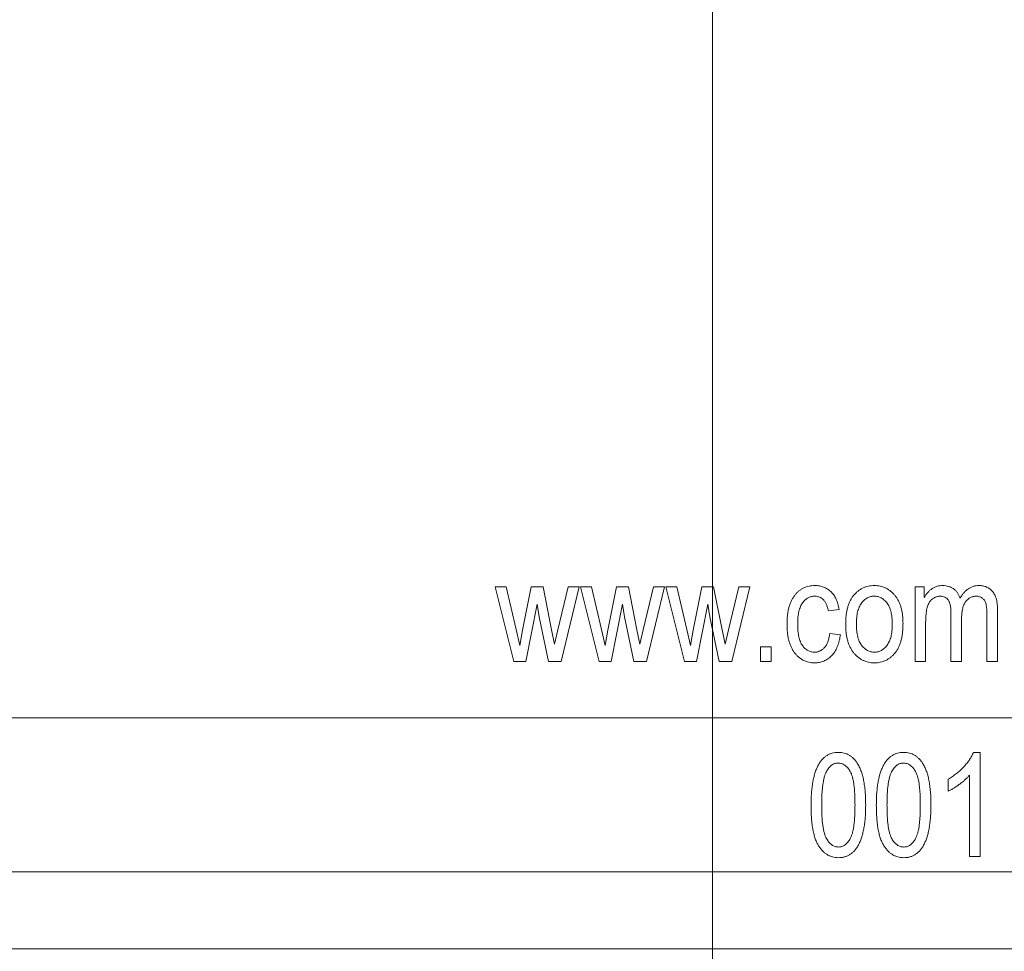
# Model space of a CAD drawing. Units: millimetres. Extents: x -2550 to 4476, y -2050 to 4926.
# Drawn here: x 2858 to 2877, y -38 to -20 of the extents above; entities that cross this region are included whole.
import ezdxf

# ---------------------------------------------------------------- set-up
doc = ezdxf.new("R2010")
doc.units = ezdxf.units.MM

# ---------------------------------------------------------------- blocks, each defined once
blk = doc.blocks.new('A$C4a9164ee')
at = {"color": 0, "linetype": 'Continuous', "lineweight": 0}
for p, q in [((-5385.564, -3545.959), (-5385.564, -3445.959)), ((-5389.432, -3535.959), (-5389.798, -3534.505)), ((-5389.798, -3534.505), (-5389.585, -3534.505)), ((-5389.585, -3534.505), (-5389.39, -3535.338)), ((-5389.262, -3535.35), (-5389.094, -3534.505)), ((-5389.094, -3534.505), (-5388.865, -3534.505)), ((-5388.865, -3534.505), (-5388.699, -3535.345)), ((-5388.575, -3535.342), (-5388.376, -3534.505)), ((-5388.162, -3534.505), (-5388.509, -3535.959)), ((-5388.376, -3534.505), (-5388.162, -3534.505)), ((-5387.77, -3535.959), (-5388.136, -3534.505)), ((-5388.136, -3534.505), (-5387.922, -3534.505)), ((-5387.922, -3534.505), (-5387.728, -3535.338)), ((-5387.599, -3535.35), (-5387.432, -3534.505)), ((-5387.432, -3534.505), (-5387.202, -3534.505)), ((-5387.202, -3534.505), (-5387.036, -3535.345)), ((-5386.913, -3535.342), (-5386.713, -3534.505)), ((-5386.5, -3534.505), (-5386.847, -3535.959)), ((-5386.713, -3534.505), (-5386.5, -3534.505)), ((-5386.107, -3535.959), (-5386.474, -3534.505)), ((-5386.474, -3534.505), (-5386.26, -3534.505)), ((-5386.26, -3534.505), (-5386.065, -3535.338)), ((-5385.937, -3535.35), (-5385.769, -3534.505)), ((-5385.769, -3534.505), (-5385.54, -3534.505)), ((-5385.54, -3534.505), (-5385.374, -3535.345)), ((-5385.251, -3535.342), (-5385.051, -3534.505)), ((-5384.837, -3534.505), (-5385.184, -3535.959)), ((-5385.051, -3534.505), (-5384.837, -3534.505)), ((-5381.616, -3535.959), (-5381.616, -3534.505)), ((-5381.616, -3534.505), (-5381.435, -3534.505)), ((-5381.435, -3534.505), (-5381.435, -3534.709)), ((-5388.98, -3534.842), (-5389.199, -3535.959)), ((-5388.937, -3535.09), (-5388.98, -3534.842)), ((-5387.318, -3534.842), (-5387.536, -3535.959)), ((-5387.275, -3535.09), (-5387.318, -3534.842)), ((-5385.655, -3534.842), (-5385.874, -3535.959)), ((-5385.613, -3535.09), (-5385.655, -3534.842)), ((-5383.097, -3534.946), (-5383.305, -3534.972)), ((-5380.006, -3534.965), (-5380.006, -3535.959)), ((-5388.758, -3535.959), (-5388.937, -3535.09)), ((-5387.095, -3535.959), (-5387.275, -3535.09)), ((-5385.433, -3535.959), (-5385.613, -3535.09)), ((-5380.915, -3535.959), (-5380.915, -3535.015)), ((-5380.707, -3535.114), (-5380.707, -3535.959)), ((-5380.214, -3535.959), (-5380.214, -3535.043)), ((-5389.39, -3535.338), (-5389.318, -3535.647)), ((-5389.318, -3535.647), (-5389.262, -3535.35)), ((-5388.699, -3535.345), (-5388.642, -3535.621)), ((-5388.642, -3535.621), (-5388.575, -3535.342)), ((-5387.728, -3535.338), (-5387.655, -3535.647)), ((-5387.655, -3535.647), (-5387.599, -3535.35)), ((-5387.036, -3535.345), (-5386.98, -3535.621)), ((-5386.98, -3535.621), (-5386.913, -3535.342)), ((-5386.065, -3535.338), (-5385.993, -3535.647)), ((-5385.993, -3535.647), (-5385.937, -3535.35)), ((-5385.374, -3535.345), (-5385.318, -3535.621)), ((-5385.318, -3535.621), (-5385.251, -3535.342)), ((-5381.409, -3535.205), (-5381.409, -3535.959)), ((-5383.279, -3535.414), (-5383.071, -3535.44)), ((-5384.629, -3535.959), (-5384.629, -3535.673)), ((-5384.629, -3535.673), (-5384.422, -3535.673)), ((-5384.422, -3535.673), (-5384.422, -3535.959)), ((-5389.199, -3535.959), (-5389.432, -3535.959)), ((-5388.509, -3535.959), (-5388.758, -3535.959)), ((-5387.536, -3535.959), (-5387.77, -3535.959)), ((-5386.847, -3535.959), (-5387.095, -3535.959)), ((-5385.874, -3535.959), (-5386.107, -3535.959)), ((-5385.184, -3535.959), (-5385.433, -3535.959)), ((-5384.422, -3535.959), (-5384.629, -3535.959)), ((-5381.409, -3535.959), (-5381.616, -3535.959)), ((-5380.707, -3535.959), (-5380.915, -3535.959)), ((-5380.006, -3535.959), (-5380.214, -3535.959)), ((-5347.564, -3537.059), (-5413.564, -3537.059)), ((-5380.478, -3537.732), (-5380.344, -3537.732)), ((-5380.344, -3537.732), (-5380.344, -3539.758)), ((-5380.967, -3538.485), (-5380.967, -3538.251)), ((-5380.551, -3539.758), (-5380.551, -3538.173)), ((-5380.344, -3539.758), (-5380.551, -3539.758)), ((-5344.564, -3540.059), (-5416.564, -3540.059)), ((-5344.064, -3541.559), (-5417.064, -3541.559))]:
    blk.add_line(p, q, dxfattribs=at)
for points, knots in [([(-5384.11, -3535.231), (-5384.109, -3535.2), (-5384.108, -3535.141), (-5384.102, -3535.056), (-5384.09, -3534.976), (-5384.073, -3534.903), (-5384.052, -3534.835), (-5384.026, -3534.772), (-5383.995, -3534.716), (-5383.959, -3534.666), (-5383.92, -3534.622), (-5383.878, -3534.584), (-5383.833, -3534.551), (-5383.785, -3534.525), (-5383.735, -3534.504), (-5383.681, -3534.489), (-5383.626, -3534.48), (-5383.587, -3534.479), (-5383.568, -3534.479)], [0, 0, 0, 0, 0.087515, 0.169433, 0.246144, 0.318303, 0.38631, 0.450435, 0.51135, 0.570154, 0.626887, 0.681105, 0.733762, 0.785802, 0.837934, 0.890383, 0.944333, 1, 1, 1, 1]), ([(-5383.568, -3534.479), (-5383.553, -3534.479), (-5383.523, -3534.479), (-5383.48, -3534.485), (-5383.438, -3534.494), (-5383.399, -3534.507), (-5383.361, -3534.523), (-5383.325, -3534.544), (-5383.29, -3534.567), (-5383.258, -3534.595), (-5383.228, -3534.626), (-5383.2, -3534.661), (-5383.175, -3534.7), (-5383.154, -3534.742), (-5383.135, -3534.788), (-5383.119, -3534.837), (-5383.106, -3534.89), (-5383.1, -3534.927), (-5383.097, -3534.946)], [0, 0, 0, 0, 0.0615227, 0.121295, 0.1790919, 0.2356683, 0.2917435, 0.3482873, 0.4048284, 0.4629852, 0.5217402, 0.5824674, 0.6442364, 0.7088909, 0.7759561, 0.8470712, 0.9212275, 1, 1, 1, 1]), ([(-5382.967, -3535.232), (-5382.967, -3535.202), (-5382.966, -3535.143), (-5382.959, -3535.058), (-5382.946, -3534.979), (-5382.929, -3534.905), (-5382.907, -3534.838), (-5382.88, -3534.775), (-5382.848, -3534.719), (-5382.81, -3534.668), (-5382.769, -3534.624), (-5382.726, -3534.585), (-5382.679, -3534.552), (-5382.63, -3534.525), (-5382.579, -3534.504), (-5382.524, -3534.489), (-5382.467, -3534.48), (-5382.428, -3534.479), (-5382.409, -3534.479)], [0, 0, 0, 0, 0.085788, 0.16646, 0.242011, 0.313466, 0.380716, 0.444949, 0.506099, 0.565248, 0.622677, 0.677703, 0.73126, 0.783927, 0.836201, 0.88929, 0.943789, 1, 1, 1, 1]), ([(-5382.409, -3534.479), (-5382.389, -3534.479), (-5382.351, -3534.48), (-5382.295, -3534.489), (-5382.241, -3534.504), (-5382.189, -3534.525), (-5382.141, -3534.552), (-5382.094, -3534.585), (-5382.051, -3534.624), (-5382.009, -3534.668), (-5381.971, -3534.718), (-5381.939, -3534.774), (-5381.911, -3534.835), (-5381.889, -3534.901), (-5381.872, -3534.973), (-5381.859, -3535.049), (-5381.851, -3535.131), (-5381.851, -3535.188), (-5381.85, -3535.217)], [0, 0, 0, 0, 0.056299, 0.110484, 0.164018, 0.2171, 0.270239, 0.324625, 0.380501, 0.439083, 0.499299, 0.561252, 0.625211, 0.69239, 0.762761, 0.837168, 0.916399, 1, 1, 1, 1]), ([(-5381.435, -3534.709), (-5381.424, -3534.692), (-5381.404, -3534.657), (-5381.367, -3534.611), (-5381.326, -3534.571), (-5381.282, -3534.538), (-5381.233, -3534.511), (-5381.183, -3534.492), (-5381.13, -3534.48), (-5381.093, -3534.479), (-5381.075, -3534.479)], [0, 0, 0, 0, 0.136597, 0.267048, 0.392852, 0.516746, 0.639191, 0.758621, 0.877822, 1, 1, 1, 1]), ([(-5381.075, -3534.479), (-5381.055, -3534.479), (-5381.016, -3534.481), (-5380.96, -3534.493), (-5380.908, -3534.513), (-5380.862, -3534.541), (-5380.822, -3534.577), (-5380.787, -3534.62), (-5380.759, -3534.671), (-5380.746, -3534.708), (-5380.74, -3534.727)], [0, 0, 0, 0, 0.134338, 0.25943, 0.380207, 0.498544, 0.617104, 0.738065, 0.864496, 1, 1, 1, 1]), ([(-5380.74, -3534.727), (-5380.728, -3534.708), (-5380.705, -3534.67), (-5380.665, -3534.619), (-5380.623, -3534.575), (-5380.578, -3534.54), (-5380.531, -3534.513), (-5380.48, -3534.493), (-5380.427, -3534.481), (-5380.391, -3534.479), (-5380.373, -3534.479)], [0, 0, 0, 0, 0.148308, 0.286062, 0.41412, 0.535686, 0.65307, 0.767214, 0.882142, 1, 1, 1, 1]), ([(-5380.373, -3534.479), (-5380.359, -3534.479), (-5380.332, -3534.479), (-5380.293, -3534.485), (-5380.255, -3534.494), (-5380.22, -3534.506), (-5380.188, -3534.524), (-5380.157, -3534.543), (-5380.129, -3534.567), (-5380.103, -3534.595), (-5380.08, -3534.626), (-5380.06, -3534.662), (-5380.044, -3534.702), (-5380.029, -3534.746), (-5380.019, -3534.795), (-5380.011, -3534.848), (-5380.007, -3534.905), (-5380.006, -3534.945), (-5380.006, -3534.965)], [0, 0, 0, 0, 0.059735, 0.117086, 0.171872, 0.225368, 0.277453, 0.329879, 0.382627, 0.436445, 0.492507, 0.550938, 0.613103, 0.680096, 0.751376, 0.828259, 0.911021, 1, 1, 1, 1]), ([(-5383.568, -3534.686), (-5383.579, -3534.687), (-5383.603, -3534.687), (-5383.637, -3534.694), (-5383.669, -3534.704), (-5383.7, -3534.718), (-5383.729, -3534.737), (-5383.757, -3534.759), (-5383.784, -3534.785), (-5383.808, -3534.816), (-5383.831, -3534.851), (-5383.849, -3534.891), (-5383.866, -3534.935), (-5383.879, -3534.984), (-5383.89, -3535.038), (-5383.897, -3535.096), (-5383.901, -3535.16), (-5383.902, -3535.204), (-5383.902, -3535.227)], [0, 0, 0, 0, 0.049725, 0.097853, 0.145678, 0.192905, 0.241353, 0.2909, 0.343353, 0.398158, 0.455928, 0.517432, 0.583883, 0.6553, 0.732068, 0.814875, 0.904111, 1, 1, 1, 1]), ([(-5383.305, -3534.972), (-5383.31, -3534.949), (-5383.319, -3534.907), (-5383.341, -3534.848), (-5383.367, -3534.798), (-5383.4, -3534.757), (-5383.436, -3534.725), (-5383.477, -3534.703), (-5383.521, -3534.689), (-5383.552, -3534.687), (-5383.568, -3534.686)], [0, 0, 0, 0, 0.163616, 0.309547, 0.441434, 0.56263, 0.675242, 0.78231, 0.889456, 1, 1, 1, 1]), ([(-5382.414, -3534.686), (-5382.426, -3534.687), (-5382.449, -3534.687), (-5382.483, -3534.694), (-5382.516, -3534.705), (-5382.547, -3534.72), (-5382.577, -3534.739), (-5382.606, -3534.763), (-5382.633, -3534.79), (-5382.659, -3534.822), (-5382.683, -3534.858), (-5382.704, -3534.899), (-5382.721, -3534.944), (-5382.735, -3534.993), (-5382.746, -3535.046), (-5382.753, -3535.104), (-5382.758, -3535.166), (-5382.759, -3535.209), (-5382.759, -3535.231)], [0, 0, 0, 0, 0.0492081, 0.0969393, 0.1444395, 0.1924372, 0.2419393, 0.2932723, 0.3471776, 0.4041515, 0.4641378, 0.5270228, 0.5937147, 0.6648418, 0.7403695, 0.8212685, 0.9079297, 1, 1, 1, 1]), ([(-5382.058, -3535.231), (-5382.058, -3535.209), (-5382.059, -3535.166), (-5382.064, -3535.104), (-5382.071, -3535.046), (-5382.083, -3534.992), (-5382.097, -3534.943), (-5382.115, -3534.898), (-5382.135, -3534.857), (-5382.159, -3534.822), (-5382.186, -3534.79), (-5382.214, -3534.762), (-5382.243, -3534.739), (-5382.274, -3534.719), (-5382.307, -3534.705), (-5382.341, -3534.694), (-5382.377, -3534.687), (-5382.402, -3534.687), (-5382.414, -3534.686)], [0, 0, 0, 0, 0.091482, 0.177065, 0.256957, 0.332205, 0.401911, 0.467978, 0.530577, 0.589659, 0.646279, 0.700302, 0.751512, 0.801343, 0.850264, 0.899299, 0.949177, 1, 1, 1, 1]), ([(-5381.118, -3534.686), (-5381.129, -3534.687), (-5381.15, -3534.687), (-5381.182, -3534.693), (-5381.211, -3534.701), (-5381.238, -3534.714), (-5381.265, -3534.729), (-5381.289, -3534.749), (-5381.311, -3534.772), (-5381.332, -3534.798), (-5381.35, -3534.83), (-5381.366, -3534.866), (-5381.379, -3534.909), (-5381.39, -3534.957), (-5381.398, -3535.011), (-5381.404, -3535.071), (-5381.408, -3535.136), (-5381.408, -3535.181), (-5381.409, -3535.205)], [0, 0, 0, 0, 0.04911, 0.095801, 0.141392, 0.185846, 0.230919, 0.276977, 0.324509, 0.37369, 0.427175, 0.486573, 0.552646, 0.625949, 0.707486, 0.796363, 0.894011, 1, 1, 1, 1]), ([(-5380.915, -3535.015), (-5380.915, -3535), (-5380.916, -3534.972), (-5380.918, -3534.932), (-5380.922, -3534.895), (-5380.928, -3534.862), (-5380.936, -3534.831), (-5380.945, -3534.804), (-5380.956, -3534.781), (-5380.972, -3534.754), (-5380.997, -3534.727), (-5381.033, -3534.703), (-5381.074, -3534.689), (-5381.103, -3534.687), (-5381.118, -3534.686)], [0, 0, 0, 0, 0.099448, 0.191613, 0.276791, 0.354092, 0.425988, 0.490936, 0.549546, 0.604214, 0.704853, 0.799955, 0.896347, 1, 1, 1, 1]), ([(-5380.419, -3534.686), (-5380.429, -3534.687), (-5380.45, -3534.687), (-5380.48, -3534.692), (-5380.508, -3534.7), (-5380.535, -3534.712), (-5380.56, -3534.726), (-5380.584, -3534.744), (-5380.607, -3534.766), (-5380.628, -3534.79), (-5380.646, -3534.818), (-5380.663, -3534.849), (-5380.677, -3534.884), (-5380.688, -3534.924), (-5380.697, -3534.966), (-5380.703, -3535.012), (-5380.707, -3535.062), (-5380.707, -3535.097), (-5380.707, -3535.114)], [0, 0, 0, 0, 0.053154, 0.104824, 0.15567, 0.205101, 0.25578, 0.306207, 0.359071, 0.414525, 0.471864, 0.532792, 0.598031, 0.667009, 0.741937, 0.821647, 0.907783, 1, 1, 1, 1]), ([(-5380.214, -3535.043), (-5380.214, -3535.019), (-5380.214, -3534.975), (-5380.219, -3534.914), (-5380.225, -3534.864), (-5380.235, -3534.824), (-5380.248, -3534.792), (-5380.264, -3534.764), (-5380.284, -3534.741), (-5380.308, -3534.722), (-5380.333, -3534.706), (-5380.36, -3534.695), (-5380.389, -3534.687), (-5380.409, -3534.687), (-5380.419, -3534.686)], [0, 0, 0, 0, 0.1546704, 0.2853421, 0.3923611, 0.4766493, 0.5479607, 0.6157558, 0.6810613, 0.7458038, 0.8101779, 0.8721322, 0.9355614, 1, 1, 1, 1]), ([(-5383.573, -3535.985), (-5383.592, -3535.985), (-5383.63, -3535.984), (-5383.685, -3535.974), (-5383.738, -3535.959), (-5383.787, -3535.938), (-5383.835, -3535.911), (-5383.879, -3535.878), (-5383.921, -3535.839), (-5383.96, -3535.794), (-5383.996, -3535.743), (-5384.027, -3535.687), (-5384.052, -3535.625), (-5384.074, -3535.557), (-5384.09, -3535.483), (-5384.102, -3535.404), (-5384.109, -3535.319), (-5384.109, -3535.261), (-5384.11, -3535.231)], [0, 0, 0, 0, 0.055072, 0.108431, 0.160408, 0.212143, 0.264207, 0.316952, 0.371879, 0.428834, 0.488245, 0.549703, 0.6144, 0.68226, 0.754657, 0.831564, 0.912976, 1, 1, 1, 1]), ([(-5383.902, -3535.227), (-5383.902, -3535.25), (-5383.901, -3535.295), (-5383.897, -3535.36), (-5383.89, -3535.42), (-5383.88, -3535.476), (-5383.867, -3535.526), (-5383.851, -3535.571), (-5383.833, -3535.612), (-5383.811, -3535.647), (-5383.787, -3535.678), (-5383.761, -3535.704), (-5383.734, -3535.727), (-5383.705, -3535.745), (-5383.675, -3535.76), (-5383.642, -3535.77), (-5383.609, -3535.776), (-5383.586, -3535.777), (-5383.574, -3535.777)], [0, 0, 0, 0, 0.097839, 0.188479, 0.272774, 0.350956, 0.423362, 0.489882, 0.551603, 0.608719, 0.662672, 0.713852, 0.762427, 0.809954, 0.856748, 0.903598, 0.950729, 1, 1, 1, 1]), ([(-5382.409, -3535.985), (-5382.428, -3535.985), (-5382.467, -3535.984), (-5382.523, -3535.974), (-5382.577, -3535.959), (-5382.629, -3535.938), (-5382.678, -3535.911), (-5382.724, -3535.878), (-5382.768, -3535.839), (-5382.809, -3535.794), (-5382.846, -3535.744), (-5382.879, -3535.687), (-5382.906, -3535.625), (-5382.929, -3535.557), (-5382.946, -3535.484), (-5382.958, -3535.405), (-5382.966, -3535.32), (-5382.967, -3535.262), (-5382.967, -3535.232)], [0, 0, 0, 0, 0.055517, 0.109709, 0.162498, 0.214987, 0.267724, 0.321039, 0.376682, 0.434188, 0.493645, 0.555402, 0.619368, 0.687195, 0.758459, 0.834052, 0.914482, 1, 1, 1, 1]), ([(-5382.759, -3535.231), (-5382.759, -3535.253), (-5382.758, -3535.297), (-5382.753, -3535.359), (-5382.746, -3535.417), (-5382.734, -3535.471), (-5382.721, -3535.521), (-5382.703, -3535.566), (-5382.682, -3535.606), (-5382.658, -3535.642), (-5382.632, -3535.674), (-5382.603, -3535.701), (-5382.574, -3535.725), (-5382.543, -3535.744), (-5382.51, -3535.759), (-5382.476, -3535.769), (-5382.44, -3535.776), (-5382.416, -3535.777), (-5382.403, -3535.777)], [0, 0, 0, 0, 0.091829, 0.17777, 0.25803, 0.333106, 0.403186, 0.469619, 0.531579, 0.590989, 0.647479, 0.700989, 0.752082, 0.801798, 0.850607, 0.89953, 0.949294, 1, 1, 1, 1]), ([(-5381.85, -3535.217), (-5381.851, -3535.248), (-5381.851, -3535.309), (-5381.859, -3535.397), (-5381.871, -3535.479), (-5381.888, -3535.554), (-5381.91, -3535.624), (-5381.937, -3535.687), (-5381.969, -3535.744), (-5382.006, -3535.795), (-5382.047, -3535.84), (-5382.091, -3535.879), (-5382.137, -3535.911), (-5382.186, -3535.939), (-5382.238, -3535.959), (-5382.292, -3535.974), (-5382.35, -3535.984), (-5382.389, -3535.985), (-5382.409, -3535.985)], [0, 0, 0, 0, 0.088003, 0.170193, 0.247313, 0.319619, 0.387372, 0.451254, 0.51221, 0.57084, 0.627211, 0.68147, 0.73428, 0.786212, 0.838108, 0.890456, 0.944195, 1, 1, 1, 1]), ([(-5382.403, -3535.777), (-5382.392, -3535.777), (-5382.369, -3535.776), (-5382.335, -3535.769), (-5382.302, -3535.759), (-5382.271, -3535.744), (-5382.241, -3535.724), (-5382.212, -3535.701), (-5382.185, -3535.673), (-5382.159, -3535.641), (-5382.135, -3535.605), (-5382.114, -3535.564), (-5382.097, -3535.519), (-5382.083, -3535.469), (-5382.071, -3535.416), (-5382.064, -3535.358), (-5382.059, -3535.296), (-5382.058, -3535.253), (-5382.058, -3535.231)], [0, 0, 0, 0, 0.048586, 0.09626, 0.143167, 0.191349, 0.240317, 0.291669, 0.34551, 0.402853, 0.463077, 0.526389, 0.593526, 0.664568, 0.740121, 0.821482, 0.90804, 1, 1, 1, 1]), ([(-5383.574, -3535.777), (-5383.565, -3535.777), (-5383.546, -3535.777), (-5383.519, -3535.772), (-5383.493, -3535.765), (-5383.469, -3535.755), (-5383.445, -3535.743), (-5383.422, -3535.727), (-5383.401, -3535.71), (-5383.38, -3535.689), (-5383.361, -3535.665), (-5383.343, -3535.638), (-5383.328, -3535.608), (-5383.314, -3535.575), (-5383.302, -3535.539), (-5383.293, -3535.5), (-5383.285, -3535.458), (-5383.281, -3535.429), (-5383.279, -3535.414)], [0, 0, 0, 0, 0.053426, 0.105945, 0.157921, 0.209374, 0.260628, 0.3131, 0.367168, 0.423779, 0.482375, 0.544204, 0.609498, 0.67845, 0.751177, 0.828847, 0.911974, 1, 1, 1, 1]), ([(-5383.071, -3535.44), (-5383.074, -3535.461), (-5383.08, -3535.503), (-5383.094, -3535.564), (-5383.11, -3535.621), (-5383.13, -3535.673), (-5383.153, -3535.722), (-5383.179, -3535.768), (-5383.209, -3535.809), (-5383.242, -3535.846), (-5383.277, -3535.879), (-5383.314, -3535.907), (-5383.353, -3535.931), (-5383.394, -3535.951), (-5383.436, -3535.967), (-5383.481, -3535.977), (-5383.526, -3535.984), (-5383.558, -3535.985), (-5383.573, -3535.985)], [0, 0, 0, 0, 0.079902, 0.155663, 0.228083, 0.296587, 0.362986, 0.426164, 0.488029, 0.548508, 0.607519, 0.664212, 0.720412, 0.775031, 0.829998, 0.885627, 0.941864, 1, 1, 1, 1]), ([(-5383.642, -3538.759), (-5383.642, -3538.718), (-5383.641, -3538.638), (-5383.635, -3538.523), (-5383.624, -3538.416), (-5383.61, -3538.316), (-5383.591, -3538.224), (-5383.568, -3538.139), (-5383.54, -3538.063), (-5383.509, -3537.993), (-5383.473, -3537.932), (-5383.434, -3537.878), (-5383.389, -3537.833), (-5383.341, -3537.796), (-5383.289, -3537.767), (-5383.232, -3537.746), (-5383.172, -3537.734), (-5383.13, -3537.733), (-5383.109, -3537.732)], [0, 0, 0, 0, 0.095143, 0.184746, 0.268308, 0.346624, 0.419338, 0.487274, 0.550249, 0.609167, 0.663948, 0.715482, 0.764042, 0.810981, 0.856937, 0.902876, 0.950445, 1, 1, 1, 1]), ([(-5383.109, -3537.732), (-5383.09, -3537.732), (-5383.052, -3537.734), (-5382.998, -3537.743), (-5382.947, -3537.76), (-5382.899, -3537.784), (-5382.854, -3537.814), (-5382.813, -3537.85), (-5382.774, -3537.893), (-5382.752, -3537.926), (-5382.741, -3537.943)], [0, 0, 0, 0, 0.1280449, 0.2514508, 0.3715733, 0.4904119, 0.6102008, 0.7338092, 0.8631757, 1, 1, 1, 1]), ([(-5382.37, -3538.759), (-5382.369, -3538.718), (-5382.369, -3538.638), (-5382.362, -3538.523), (-5382.352, -3538.416), (-5382.337, -3538.316), (-5382.318, -3538.224), (-5382.296, -3538.139), (-5382.268, -3538.063), (-5382.236, -3537.993), (-5382.201, -3537.932), (-5382.161, -3537.878), (-5382.117, -3537.833), (-5382.069, -3537.796), (-5382.016, -3537.767), (-5381.959, -3537.746), (-5381.899, -3537.734), (-5381.857, -3537.733), (-5381.836, -3537.732)], [0, 0, 0, 0, 0.095143, 0.184746, 0.268308, 0.346624, 0.419338, 0.487274, 0.550249, 0.609167, 0.663948, 0.715482, 0.764042, 0.810981, 0.856937, 0.902876, 0.950445, 1, 1, 1, 1]), ([(-5381.836, -3537.732), (-5381.817, -3537.732), (-5381.78, -3537.734), (-5381.725, -3537.743), (-5381.674, -3537.76), (-5381.626, -3537.784), (-5381.582, -3537.814), (-5381.54, -3537.85), (-5381.501, -3537.893), (-5381.479, -3537.926), (-5381.468, -3537.943)], [0, 0, 0, 0, 0.1280449, 0.2514508, 0.3715733, 0.4904119, 0.6102008, 0.7338092, 0.8631757, 1, 1, 1, 1]), ([(-5380.967, -3538.251), (-5380.939, -3538.234), (-5380.883, -3538.201), (-5380.805, -3538.143), (-5380.731, -3538.08), (-5380.664, -3538.012), (-5380.603, -3537.942), (-5380.552, -3537.871), (-5380.509, -3537.802), (-5380.488, -3537.755), (-5380.478, -3537.732)], [0, 0, 0, 0, 0.135284, 0.2694097, 0.4028009, 0.5361909, 0.6652107, 0.7853428, 0.8963178, 1, 1, 1, 1]), ([(-5383.117, -3537.94), (-5383.128, -3537.94), (-5383.15, -3537.941), (-5383.183, -3537.95), (-5383.213, -3537.962), (-5383.243, -3537.981), (-5383.27, -3538.005), (-5383.297, -3538.034), (-5383.321, -3538.069), (-5383.345, -3538.109), (-5383.367, -3538.157), (-5383.385, -3538.214), (-5383.4, -3538.28), (-5383.413, -3538.357), (-5383.422, -3538.443), (-5383.43, -3538.539), (-5383.433, -3538.645), (-5383.434, -3538.719), (-5383.435, -3538.758)], [0, 0, 0, 0, 0.034819, 0.06892, 0.103451, 0.13905, 0.177175, 0.21794, 0.261904, 0.309765, 0.363214, 0.425621, 0.496913, 0.577674, 0.668027, 0.768682, 0.879294, 1, 1, 1, 1]), ([(-5382.785, -3538.758), (-5382.786, -3538.719), (-5382.786, -3538.644), (-5382.79, -3538.537), (-5382.797, -3538.44), (-5382.807, -3538.353), (-5382.82, -3538.277), (-5382.835, -3538.21), (-5382.854, -3538.153), (-5382.876, -3538.106), (-5382.901, -3538.067), (-5382.926, -3538.033), (-5382.954, -3538.004), (-5382.983, -3537.98), (-5383.014, -3537.962), (-5383.047, -3537.949), (-5383.082, -3537.941), (-5383.105, -3537.94), (-5383.117, -3537.94)], [0, 0, 0, 0, 0.1203858, 0.230808, 0.330568, 0.420621, 0.5003288, 0.5707868, 0.6321154, 0.6846612, 0.7314025, 0.7749553, 0.815745, 0.8538005, 0.8907167, 0.9267297, 0.9631336, 1, 1, 1, 1]), ([(-5382.741, -3537.943), (-5382.727, -3537.965), (-5382.7, -3538.012), (-5382.667, -3538.091), (-5382.639, -3538.179), (-5382.616, -3538.277), (-5382.599, -3538.384), (-5382.586, -3538.5), (-5382.579, -3538.626), (-5382.578, -3538.713), (-5382.577, -3538.759)], [0, 0, 0, 0, 0.093218, 0.193857, 0.303162, 0.4216, 0.550536, 0.68926, 0.838973, 1, 1, 1, 1]), ([(-5381.844, -3537.94), (-5381.856, -3537.94), (-5381.878, -3537.941), (-5381.91, -3537.95), (-5381.941, -3537.962), (-5381.97, -3537.981), (-5381.997, -3538.005), (-5382.024, -3538.034), (-5382.049, -3538.069), (-5382.073, -3538.109), (-5382.094, -3538.157), (-5382.112, -3538.214), (-5382.127, -3538.28), (-5382.14, -3538.357), (-5382.15, -3538.443), (-5382.157, -3538.539), (-5382.161, -3538.645), (-5382.161, -3538.719), (-5382.162, -3538.758)], [0, 0, 0, 0, 0.034819, 0.06892, 0.103451, 0.13905, 0.177175, 0.21794, 0.261904, 0.309765, 0.363214, 0.425621, 0.496913, 0.577674, 0.668027, 0.768682, 0.879294, 1, 1, 1, 1]), ([(-5381.513, -3538.758), (-5381.513, -3538.719), (-5381.514, -3538.644), (-5381.517, -3538.537), (-5381.525, -3538.44), (-5381.534, -3538.353), (-5381.547, -3538.277), (-5381.563, -3538.21), (-5381.582, -3538.153), (-5381.603, -3538.106), (-5381.628, -3538.067), (-5381.653, -3538.033), (-5381.681, -3538.004), (-5381.71, -3537.98), (-5381.741, -3537.962), (-5381.774, -3537.949), (-5381.809, -3537.941), (-5381.833, -3537.94), (-5381.844, -3537.94)], [0, 0, 0, 0, 0.1203858, 0.230808, 0.330568, 0.420621, 0.5003288, 0.5707868, 0.6321154, 0.6846612, 0.7314025, 0.7749553, 0.815745, 0.8538005, 0.8907167, 0.9267297, 0.9631336, 1, 1, 1, 1]), ([(-5381.468, -3537.943), (-5381.455, -3537.965), (-5381.427, -3538.012), (-5381.394, -3538.091), (-5381.367, -3538.179), (-5381.343, -3538.277), (-5381.327, -3538.384), (-5381.314, -3538.5), (-5381.306, -3538.626), (-5381.305, -3538.713), (-5381.305, -3538.759)], [0, 0, 0, 0, 0.093218, 0.193857, 0.303162, 0.4216, 0.550536, 0.68926, 0.838973, 1, 1, 1, 1]), ([(-5380.551, -3538.173), (-5380.564, -3538.188), (-5380.591, -3538.218), (-5380.637, -3538.262), (-5380.688, -3538.306), (-5380.744, -3538.35), (-5380.802, -3538.391), (-5380.859, -3538.428), (-5380.913, -3538.459), (-5380.95, -3538.477), (-5380.967, -3538.485)], [0, 0, 0, 0, 0.111569, 0.231228, 0.361627, 0.501035, 0.640157, 0.769329, 0.889276, 1, 1, 1, 1]), ([(-5383.111, -3539.784), (-5383.13, -3539.783), (-5383.168, -3539.782), (-5383.223, -3539.771), (-5383.275, -3539.752), (-5383.325, -3539.727), (-5383.372, -3539.694), (-5383.415, -3539.654), (-5383.457, -3539.607), (-5383.496, -3539.553), (-5383.531, -3539.489), (-5383.561, -3539.415), (-5383.586, -3539.331), (-5383.606, -3539.237), (-5383.623, -3539.132), (-5383.634, -3539.017), (-5383.641, -3538.891), (-5383.642, -3538.804), (-5383.642, -3538.759)], [0, 0, 0, 0, 0.044611, 0.087711, 0.130552, 0.173481, 0.217275, 0.263323, 0.311859, 0.363466, 0.419436, 0.480887, 0.549207, 0.62421, 0.706384, 0.796492, 0.894207, 1, 1, 1, 1]), ([(-5383.435, -3538.758), (-5383.434, -3538.797), (-5383.434, -3538.871), (-5383.43, -3538.978), (-5383.423, -3539.075), (-5383.413, -3539.161), (-5383.4, -3539.238), (-5383.384, -3539.305), (-5383.366, -3539.362), (-5383.344, -3539.409), (-5383.319, -3539.449), (-5383.294, -3539.482), (-5383.267, -3539.512), (-5383.237, -3539.535), (-5383.207, -3539.554), (-5383.174, -3539.566), (-5383.14, -3539.575), (-5383.117, -3539.576), (-5383.105, -3539.576)], [0, 0, 0, 0, 0.12068, 0.230534, 0.330955, 0.420812, 0.501127, 0.571349, 0.633225, 0.685899, 0.73311, 0.776437, 0.817339, 0.855487, 0.892133, 0.92769, 0.963462, 1, 1, 1, 1]), ([(-5382.577, -3538.759), (-5382.578, -3538.799), (-5382.578, -3538.878), (-5382.585, -3538.993), (-5382.595, -3539.099), (-5382.61, -3539.199), (-5382.629, -3539.291), (-5382.652, -3539.375), (-5382.679, -3539.453), (-5382.71, -3539.522), (-5382.746, -3539.584), (-5382.786, -3539.637), (-5382.829, -3539.683), (-5382.878, -3539.719), (-5382.93, -3539.749), (-5382.987, -3539.769), (-5383.048, -3539.782), (-5383.09, -3539.783), (-5383.111, -3539.784)], [0, 0, 0, 0, 0.094617, 0.183688, 0.267342, 0.34512, 0.417913, 0.485924, 0.549158, 0.608141, 0.663254, 0.714593, 0.763212, 0.810011, 0.856169, 0.902455, 0.950076, 1, 1, 1, 1]), ([(-5383.105, -3539.576), (-5383.094, -3539.576), (-5383.072, -3539.575), (-5383.039, -3539.566), (-5383.008, -3539.553), (-5382.979, -3539.534), (-5382.951, -3539.51), (-5382.924, -3539.481), (-5382.899, -3539.447), (-5382.875, -3539.407), (-5382.854, -3539.359), (-5382.835, -3539.302), (-5382.82, -3539.235), (-5382.807, -3539.159), (-5382.797, -3539.072), (-5382.79, -3538.976), (-5382.786, -3538.87), (-5382.786, -3538.796), (-5382.785, -3538.758)], [0, 0, 0, 0, 0.034756, 0.069205, 0.104064, 0.139956, 0.177737, 0.218428, 0.262562, 0.310338, 0.36425, 0.426142, 0.497403, 0.578435, 0.668625, 0.769099, 0.879511, 1, 1, 1, 1]), ([(-5381.838, -3539.784), (-5381.858, -3539.783), (-5381.895, -3539.782), (-5381.95, -3539.771), (-5382.002, -3539.752), (-5382.052, -3539.727), (-5382.099, -3539.694), (-5382.143, -3539.654), (-5382.184, -3539.607), (-5382.223, -3539.553), (-5382.258, -3539.489), (-5382.288, -3539.415), (-5382.314, -3539.331), (-5382.334, -3539.237), (-5382.351, -3539.132), (-5382.361, -3539.017), (-5382.368, -3538.891), (-5382.369, -3538.804), (-5382.37, -3538.759)], [0, 0, 0, 0, 0.044611, 0.087711, 0.130552, 0.173481, 0.217275, 0.263323, 0.311859, 0.363466, 0.419436, 0.480887, 0.549207, 0.62421, 0.706384, 0.796492, 0.894207, 1, 1, 1, 1]), ([(-5382.162, -3538.758), (-5382.161, -3538.797), (-5382.161, -3538.871), (-5382.157, -3538.978), (-5382.15, -3539.075), (-5382.14, -3539.161), (-5382.127, -3539.238), (-5382.112, -3539.305), (-5382.093, -3539.362), (-5382.071, -3539.409), (-5382.047, -3539.449), (-5382.021, -3539.482), (-5381.994, -3539.512), (-5381.965, -3539.535), (-5381.934, -3539.554), (-5381.901, -3539.566), (-5381.868, -3539.575), (-5381.844, -3539.576), (-5381.832, -3539.576)], [0, 0, 0, 0, 0.12068, 0.230534, 0.330955, 0.420812, 0.501127, 0.571349, 0.633225, 0.685899, 0.73311, 0.776437, 0.817339, 0.855487, 0.892133, 0.92769, 0.963462, 1, 1, 1, 1]), ([(-5381.305, -3538.759), (-5381.305, -3538.799), (-5381.306, -3538.878), (-5381.312, -3538.993), (-5381.323, -3539.099), (-5381.337, -3539.199), (-5381.356, -3539.291), (-5381.379, -3539.375), (-5381.406, -3539.453), (-5381.438, -3539.522), (-5381.473, -3539.584), (-5381.513, -3539.637), (-5381.557, -3539.683), (-5381.605, -3539.719), (-5381.658, -3539.749), (-5381.714, -3539.769), (-5381.775, -3539.782), (-5381.817, -3539.783), (-5381.838, -3539.784)], [0, 0, 0, 0, 0.094617, 0.183688, 0.267342, 0.34512, 0.417913, 0.485924, 0.549158, 0.608141, 0.663254, 0.714593, 0.763212, 0.810011, 0.856169, 0.902455, 0.950076, 1, 1, 1, 1]), ([(-5381.832, -3539.576), (-5381.821, -3539.576), (-5381.799, -3539.575), (-5381.767, -3539.566), (-5381.735, -3539.553), (-5381.706, -3539.534), (-5381.678, -3539.51), (-5381.652, -3539.481), (-5381.627, -3539.447), (-5381.602, -3539.407), (-5381.581, -3539.359), (-5381.562, -3539.302), (-5381.547, -3539.235), (-5381.534, -3539.159), (-5381.525, -3539.072), (-5381.517, -3538.976), (-5381.514, -3538.87), (-5381.513, -3538.796), (-5381.513, -3538.758)], [0, 0, 0, 0, 0.034756, 0.069205, 0.104064, 0.139956, 0.177737, 0.218428, 0.262562, 0.310338, 0.36425, 0.426142, 0.497403, 0.578435, 0.668625, 0.769099, 0.879511, 1, 1, 1, 1])]:
    blk.add_open_spline(points, degree=3, knots=knots, dxfattribs=at)

msp = doc.modelspace()

# ---------------------------------------------------------------- linework, layer by layer
msp.add_lwpolyline([(4476, 2876, 0.414214), (2426, 4926), (0, 4926, 0.414214), (-2550, 2376), (-2550, 500, 0.414214), (0, -2050), (2426, -2050, 0.414214), (4476, 0)], format="xyb", close=True)

# ---------------------------------------------------------------- block references
msp.add_blockref('A$C4a9164ee', (8257.149, 3503.202))

doc.saveas('drawing.dxf')
